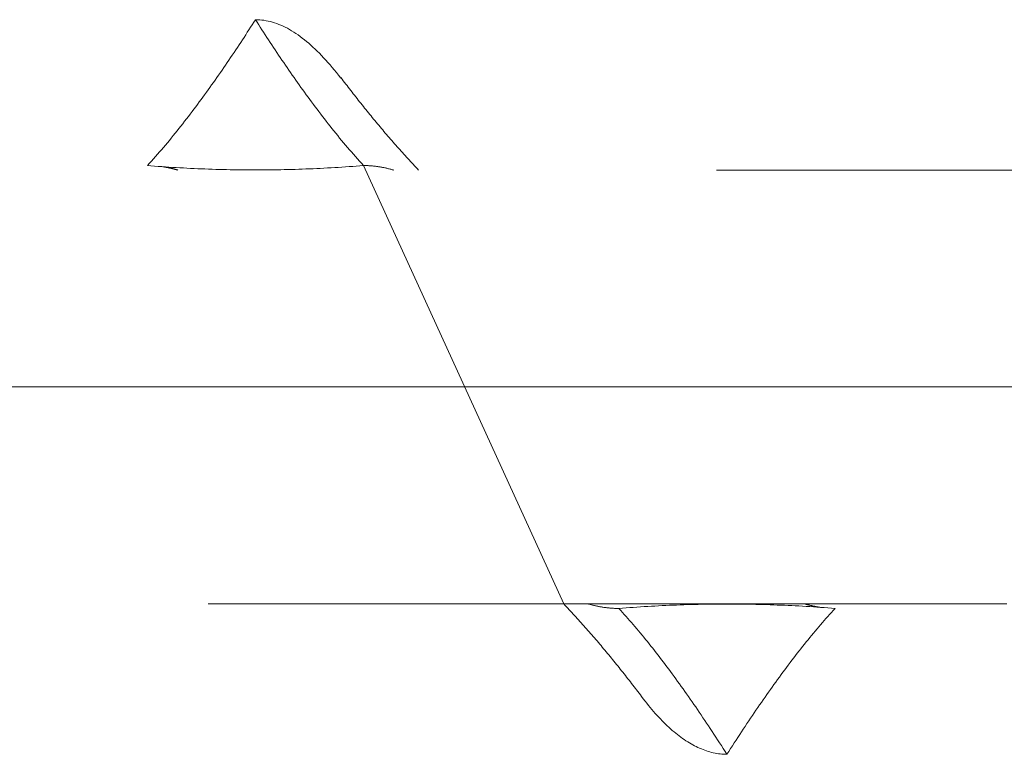
# Model space of a CAD drawing. Units: millimetres. Extents: x -800 to 823, y -554 to 554.
# Drawn here: x -217 to -211, y -392 to -389 of the extents above; entities that cross this region are included whole.
import ezdxf

# ---------------------------------------------------------------- set-up
doc = ezdxf.new("R2010")
doc.units = ezdxf.units.MM
doc.header["$LTSCALE"] = 5
doc.linetypes.add('JWW_CENTER2', pattern=[13.546667, 11.006667, -0.846667, 0.846667, -0.846667])
doc.linetypes.add('JWW_DASHED1', pattern=[1.693333, 0.846667, -0.846667])
doc.layers.add('（断熱）_L金具（LFF-1160）', color=7, linetype='Continuous')
doc.layers.add('（断熱）_中蓋断熱材（6TF）', color=7, linetype='Continuous')

msp = doc.modelspace()

# ---------------------------------------------------------------- linework, layer by layer
at = {"layer": '（断熱）_L金具（LFF-1160）', "color": 4, "linetype": 'JWW_CENTER2', "lineweight": 13}
msp.add_line((-252.8555, -390.4832), (-186.5302, -390.4832), dxfattribs=at)
at = {"layer": '（断熱）_中蓋断熱材（6TF）', "color": 3, "linetype": 'JWW_DASHED1', "lineweight": 20}
for p, q in [((-215.4833, -388.5763), (-215.4746, -388.5629)), ((-215.4746, -388.5629), (-215.4661, -388.5496)), ((-215.4661, -388.5496), (-215.4575, -388.5362)), ((-215.4575, -388.5362), (-215.4575, -388.5362)), ((-215.4575, -388.5362), (-215.449, -388.5496)), ((-215.4462, -388.5364), (-215.4575, -388.5362)), ((-215.449, -388.5496), (-215.4404, -388.5629)), ((-215.435, -388.5371), (-215.4462, -388.5364)), ((-215.4404, -388.5629), (-215.4318, -388.5763)), ((-215.4237, -388.5381), (-215.435, -388.5371)), ((-215.4124, -388.5396), (-215.4237, -388.5381)), ((-215.4011, -388.5414), (-215.4124, -388.5396)), ((-215.3898, -388.5437), (-215.4011, -388.5414)), ((-215.3785, -388.5464), (-215.3898, -388.5437)), ((-215.3673, -388.5494), (-215.3785, -388.5464)), ((-215.356, -388.5529), (-215.3673, -388.5494)), ((-215.3447, -388.5568), (-215.356, -388.5529)), ((-215.3334, -388.5611), (-215.3447, -388.5568)), ((-215.3221, -388.5657), (-215.3334, -388.5611)), ((-215.3108, -388.5708), (-215.3221, -388.5657)), ((-215.5181, -388.6298), (-215.5093, -388.6164)), ((-215.5093, -388.6164), (-215.5006, -388.603)), ((-215.5006, -388.603), (-215.4919, -388.5897)), ((-215.4919, -388.5897), (-215.4833, -388.5763)), ((-215.4318, -388.5763), (-215.4231, -388.5897)), ((-215.4231, -388.5897), (-215.4145, -388.603)), ((-215.4145, -388.603), (-215.4057, -388.6164)), ((-215.4057, -388.6164), (-215.397, -388.6298)), ((-215.2995, -388.5762), (-215.3108, -388.5708)), ((-215.2882, -388.582), (-215.2995, -388.5762)), ((-215.2769, -388.5883), (-215.2882, -388.582)), ((-215.2656, -388.5948), (-215.2769, -388.5883)), ((-215.2543, -388.6018), (-215.2656, -388.5948)), ((-215.243, -388.6092), (-215.2543, -388.6018)), ((-215.2317, -388.6169), (-215.243, -388.6092)), ((-215.2204, -388.625), (-215.2317, -388.6169)), ((-215.5534, -388.6834), (-215.5445, -388.67)), ((-215.5445, -388.67), (-215.5357, -388.6566)), ((-215.5357, -388.6566), (-215.5268, -388.6432)), ((-215.5268, -388.6432), (-215.5181, -388.6298)), ((-215.397, -388.6298), (-215.3882, -388.6432)), ((-215.3882, -388.6432), (-215.3794, -388.6566)), ((-215.3794, -388.6566), (-215.3705, -388.67)), ((-215.3705, -388.67), (-215.3617, -388.6834)), ((-215.2091, -388.6334), (-215.2204, -388.625)), ((-215.1977, -388.6422), (-215.2091, -388.6334)), ((-215.1864, -388.6514), (-215.1977, -388.6422)), ((-215.1751, -388.661), (-215.1864, -388.6514)), ((-215.1638, -388.6709), (-215.1751, -388.661)), ((-215.5802, -388.7235), (-215.5712, -388.7101)), ((-215.5712, -388.7101), (-215.5623, -388.6968)), ((-215.5623, -388.6968), (-215.5534, -388.6834)), ((-215.3617, -388.6834), (-215.3528, -388.6968)), ((-215.3528, -388.6968), (-215.3438, -388.7101)), ((-215.3438, -388.7101), (-215.3348, -388.7235)), ((-215.1525, -388.6811), (-215.1638, -388.6709)), ((-215.1412, -388.6917), (-215.1525, -388.6811)), ((-215.1299, -388.7027), (-215.1412, -388.6917)), ((-215.1185, -388.714), (-215.1299, -388.7027)), ((-215.1072, -388.7257), (-215.1185, -388.714)), ((-215.6163, -388.7767), (-215.6073, -388.7635)), ((-215.6073, -388.7635), (-215.5982, -388.7501)), ((-215.5982, -388.7501), (-215.5892, -388.7368)), ((-215.5892, -388.7368), (-215.5802, -388.7235)), ((-215.3348, -388.7235), (-215.3259, -388.7368)), ((-215.3259, -388.7368), (-215.3168, -388.7501)), ((-215.3168, -388.7501), (-215.3078, -388.7635)), ((-215.3078, -388.7635), (-215.2987, -388.7767)), ((-215.0959, -388.7377), (-215.1072, -388.7257)), ((-215.0846, -388.75), (-215.0959, -388.7377)), ((-215.0733, -388.7627), (-215.0846, -388.75)), ((-215.062, -388.7757), (-215.0733, -388.7627)), ((-215.6529, -388.8296), (-215.6437, -388.8165)), ((-215.6437, -388.8165), (-215.6345, -388.8032)), ((-215.6345, -388.8032), (-215.6254, -388.79)), ((-215.6254, -388.79), (-215.6163, -388.7767)), ((-215.2987, -388.7767), (-215.2896, -388.79)), ((-215.2896, -388.79), (-215.2805, -388.8032)), ((-215.2805, -388.8032), (-215.2714, -388.8165)), ((-215.2714, -388.8165), (-215.2622, -388.8296)), ((-215.0506, -388.7891), (-215.062, -388.7757)), ((-215.0393, -388.8028), (-215.0506, -388.7891)), ((-215.028, -388.8168), (-215.0393, -388.8028)), ((-215.0167, -388.8311), (-215.028, -388.8168)), ((-215.6897, -388.882), (-215.6805, -388.869)), ((-215.6805, -388.869), (-215.6713, -388.8559)), ((-215.6713, -388.8559), (-215.662, -388.8428)), ((-215.662, -388.8428), (-215.6529, -388.8296)), ((-215.2622, -388.8296), (-215.253, -388.8428)), ((-215.253, -388.8428), (-215.2438, -388.8559)), ((-215.2438, -388.8559), (-215.2346, -388.869)), ((-215.2346, -388.869), (-215.2253, -388.882)), ((-215.0053, -388.8458), (-215.0167, -388.8311)), ((-214.9984, -388.8514), (-215.0049, -388.8427)), ((-214.9918, -388.86), (-214.9984, -388.8514)), ((-214.9852, -388.8687), (-214.9918, -388.86)), ((-214.9786, -388.8773), (-214.9852, -388.8687)), ((-214.972, -388.8859), (-214.9786, -388.8773)), ((-215.7269, -388.9337), (-215.7176, -388.9209)), ((-215.7176, -388.9209), (-215.7083, -388.908)), ((-215.7083, -388.908), (-215.699, -388.895)), ((-215.699, -388.895), (-215.6897, -388.882)), ((-215.2253, -388.882), (-215.216, -388.895)), ((-215.216, -388.895), (-215.2068, -388.908)), ((-215.2068, -388.908), (-215.1974, -388.9209)), ((-215.1974, -388.9209), (-215.1881, -388.9337)), ((-214.9654, -388.8944), (-214.972, -388.8859)), ((-214.9587, -388.903), (-214.9654, -388.8944)), ((-214.9521, -388.9116), (-214.9587, -388.903)), ((-214.9455, -388.9201), (-214.9521, -388.9116)), ((-214.9388, -388.9286), (-214.9455, -388.9201)), ((-214.9321, -388.9371), (-214.9388, -388.9286)), ((-215.7647, -388.9852), (-215.7552, -388.9723)), ((-215.7552, -388.9723), (-215.7457, -388.9595)), ((-215.7457, -388.9595), (-215.7363, -388.9466)), ((-215.7363, -388.9466), (-215.7269, -388.9337)), ((-215.1881, -388.9337), (-215.1788, -388.9466)), ((-215.1788, -388.9466), (-215.1693, -388.9595)), ((-215.1693, -388.9595), (-215.1599, -388.9723)), ((-215.1599, -388.9723), (-215.1503, -388.9852)), ((-214.9255, -388.9456), (-214.9321, -388.9371)), ((-214.9188, -388.9541), (-214.9255, -388.9456)), ((-214.9121, -388.9626), (-214.9188, -388.9541)), ((-214.9054, -388.971), (-214.9121, -388.9626)), ((-214.8987, -388.9795), (-214.9054, -388.971)), ((-214.892, -388.9879), (-214.8987, -388.9795)), ((-215.8034, -389.0365), (-215.7937, -389.0237)), ((-215.7937, -389.0237), (-215.784, -389.0109)), ((-215.784, -389.0109), (-215.7743, -388.998)), ((-215.7743, -388.998), (-215.7647, -388.9852)), ((-215.1503, -388.9852), (-215.1407, -388.998)), ((-215.1407, -388.998), (-215.1311, -389.0109)), ((-215.1311, -389.0109), (-215.1214, -389.0237)), ((-215.1214, -389.0237), (-215.1116, -389.0365)), ((-214.8852, -388.9963), (-214.892, -388.9879)), ((-214.8785, -389.0047), (-214.8852, -388.9963)), ((-214.8717, -389.0131), (-214.8785, -389.0047)), ((-214.865, -389.0215), (-214.8717, -389.0131)), ((-214.8582, -389.0298), (-214.865, -389.0215)), ((-214.8514, -389.0382), (-214.8582, -389.0298)), ((-215.853, -389.1003), (-215.843, -389.0876)), ((-215.843, -389.0876), (-215.833, -389.0749)), ((-215.833, -389.0749), (-215.8231, -389.0621)), ((-215.8231, -389.0621), (-215.8132, -389.0493)), ((-215.8132, -389.0493), (-215.8034, -389.0365)), ((-215.1116, -389.0365), (-215.1018, -389.0493)), ((-215.1018, -389.0493), (-215.092, -389.0621)), ((-215.092, -389.0621), (-215.082, -389.0749)), ((-215.082, -389.0749), (-215.0721, -389.0876)), ((-215.0721, -389.0876), (-215.0621, -389.1003)), ((-214.8446, -389.0465), (-214.8514, -389.0382)), ((-214.8378, -389.0548), (-214.8446, -389.0465)), ((-214.831, -389.0631), (-214.8378, -389.0548)), ((-214.8241, -389.0714), (-214.831, -389.0631)), ((-214.8173, -389.0796), (-214.8241, -389.0714)), ((-214.8104, -389.0879), (-214.8173, -389.0796)), ((-214.8036, -389.0961), (-214.8104, -389.0879)), ((-215.8935, -389.1508), (-215.8833, -389.1383)), ((-215.8833, -389.1383), (-215.8731, -389.1257)), ((-215.8731, -389.1257), (-215.863, -389.113)), ((-215.863, -389.113), (-215.853, -389.1003)), ((-215.0621, -389.1003), (-215.052, -389.113)), ((-215.052, -389.113), (-215.0419, -389.1257)), ((-215.0419, -389.1257), (-215.0317, -389.1383)), ((-215.0317, -389.1383), (-215.0215, -389.1508)), ((-214.7967, -389.1043), (-214.8036, -389.0961)), ((-214.7898, -389.1125), (-214.7967, -389.1043)), ((-214.7829, -389.1207), (-214.7898, -389.1125)), ((-214.776, -389.1288), (-214.7829, -389.1207)), ((-214.7691, -389.137), (-214.776, -389.1288)), ((-214.7622, -389.1451), (-214.7691, -389.137)), ((-215.9348, -389.2007), (-215.9244, -389.1883)), ((-215.9244, -389.1883), (-215.9141, -389.1758)), ((-215.9141, -389.1758), (-215.9038, -389.1634)), ((-215.9038, -389.1634), (-215.8935, -389.1508)), ((-215.0215, -389.1508), (-215.0113, -389.1634)), ((-215.0113, -389.1634), (-215.001, -389.1758)), ((-215.001, -389.1758), (-214.9906, -389.1883)), ((-214.9906, -389.1883), (-214.9802, -389.2007)), ((-214.7552, -389.1532), (-214.7622, -389.1451)), ((-214.7483, -389.1613), (-214.7552, -389.1532)), ((-214.7413, -389.1693), (-214.7483, -389.1613)), ((-214.7343, -389.1774), (-214.7413, -389.1693)), ((-214.7273, -389.1854), (-214.7343, -389.1774)), ((-214.7203, -389.1934), (-214.7273, -389.1854)), ((-215.9769, -389.2496), (-215.9663, -389.2375)), ((-215.9663, -389.2375), (-215.9558, -389.2253)), ((-215.9558, -389.2253), (-215.9453, -389.213)), ((-215.9453, -389.213), (-215.9348, -389.2007)), ((-214.9802, -389.2007), (-214.9698, -389.213)), ((-214.9698, -389.213), (-214.9593, -389.2253)), ((-214.9593, -389.2253), (-214.9487, -389.2375)), ((-214.9487, -389.2375), (-214.9381, -389.2496)), ((-214.7133, -389.2013), (-214.7203, -389.1934)), ((-214.7063, -389.2093), (-214.7133, -389.2013)), ((-214.6993, -389.2172), (-214.7063, -389.2093)), ((-214.6922, -389.2251), (-214.6993, -389.2172)), ((-214.6852, -389.233), (-214.6922, -389.2251)), ((-214.6781, -389.2409), (-214.6852, -389.233)), ((-214.671, -389.2487), (-214.6781, -389.2409)), ((-216.0197, -389.2976), (-216.0089, -389.2857)), ((-216.0089, -389.2857), (-215.9982, -389.2737)), ((-215.9982, -389.2737), (-215.9875, -389.2617)), ((-215.9875, -389.2617), (-215.9769, -389.2496)), ((-214.9381, -389.2496), (-214.9275, -389.2617)), ((-214.9275, -389.2617), (-214.9168, -389.2737)), ((-214.9168, -389.2737), (-214.9061, -389.2857)), ((-214.9061, -389.2857), (-214.8954, -389.2976)), ((-214.6639, -389.2565), (-214.671, -389.2487)), ((-214.6568, -389.2643), (-214.6639, -389.2565)), ((-214.6497, -389.2721), (-214.6568, -389.2643)), ((-214.6426, -389.2798), (-214.6497, -389.2721)), ((-214.6354, -389.2875), (-214.6426, -389.2798)), ((-214.6283, -389.2952), (-214.6354, -389.2875)), ((-214.6211, -389.3029), (-214.6283, -389.2952)), ((-246.8799, -389.3332), (-203.0075, -389.3332)), ((-216.0305, -389.3094), (-216.0197, -389.2976)), ((-216.0114, -389.3109), (-216.0305, -389.3094)), ((-216.0305, -389.3094), (-216.0305, -389.3094)), ((-215.9923, -389.3124), (-216.0114, -389.3109)), ((-215.9732, -389.3138), (-215.9923, -389.3124)), ((-215.9541, -389.3151), (-215.9732, -389.3138)), ((-215.9351, -389.3165), (-215.9541, -389.3151)), ((-215.9475, -389.3156), (-215.9491, -389.3154)), ((-215.9491, -389.3154), (-215.9491, -389.3154)), ((-215.9459, -389.3159), (-215.9475, -389.3156)), ((-215.9443, -389.3161), (-215.9459, -389.3159)), ((-215.9427, -389.3164), (-215.9443, -389.3161)), ((-215.9412, -389.3166), (-215.9427, -389.3164)), ((-215.9396, -389.3169), (-215.9412, -389.3166)), ((-215.938, -389.3172), (-215.9396, -389.3169)), ((-215.9364, -389.3174), (-215.938, -389.3172)), ((-215.9348, -389.3177), (-215.9364, -389.3174)), ((-215.916, -389.3177), (-215.9351, -389.3165)), ((-215.9332, -389.318), (-215.9348, -389.3177)), ((-215.9316, -389.3183), (-215.9332, -389.318)), ((-215.9301, -389.3186), (-215.9316, -389.3183)), ((-215.9285, -389.3189), (-215.9301, -389.3186)), ((-215.9269, -389.3192), (-215.9285, -389.3189)), ((-215.9253, -389.3195), (-215.9269, -389.3192)), ((-215.9237, -389.3198), (-215.9253, -389.3195)), ((-215.9221, -389.3201), (-215.9237, -389.3198)), ((-215.9205, -389.3204), (-215.9221, -389.3201)), ((-215.919, -389.3207), (-215.9205, -389.3204)), ((-215.9174, -389.3211), (-215.919, -389.3207)), ((-215.9158, -389.3214), (-215.9174, -389.3211)), ((-215.8969, -389.3189), (-215.916, -389.3177)), ((-215.9142, -389.3217), (-215.9158, -389.3214)), ((-215.9126, -389.3221), (-215.9142, -389.3217)), ((-215.911, -389.3224), (-215.9126, -389.3221)), ((-215.9094, -389.3228), (-215.911, -389.3224)), ((-215.9078, -389.3231), (-215.9094, -389.3228)), ((-215.9063, -389.3235), (-215.9078, -389.3231)), ((-215.9047, -389.3238), (-215.9063, -389.3235)), ((-215.9031, -389.3242), (-215.9047, -389.3238)), ((-215.9015, -389.3246), (-215.9031, -389.3242)), ((-215.8999, -389.325), (-215.9015, -389.3246)), ((-215.8983, -389.3254), (-215.8999, -389.325)), ((-215.8967, -389.3258), (-215.8983, -389.3254)), ((-215.8778, -389.3201), (-215.8969, -389.3189)), ((-215.8952, -389.3261), (-215.8967, -389.3258)), ((-215.8936, -389.3265), (-215.8952, -389.3261)), ((-215.892, -389.3269), (-215.8936, -389.3265)), ((-215.8904, -389.3274), (-215.892, -389.3269)), ((-215.8888, -389.3278), (-215.8904, -389.3274)), ((-215.8872, -389.3282), (-215.8888, -389.3278)), ((-215.8856, -389.3286), (-215.8872, -389.3282)), ((-215.8841, -389.329), (-215.8856, -389.3286)), ((-215.8825, -389.3295), (-215.8841, -389.329)), ((-215.8809, -389.3299), (-215.8825, -389.3295)), ((-215.8793, -389.3304), (-215.8809, -389.3299)), ((-215.8777, -389.3308), (-215.8793, -389.3304)), ((-215.8587, -389.3212), (-215.8778, -389.3201)), ((-215.8761, -389.3313), (-215.8777, -389.3308)), ((-215.8745, -389.3317), (-215.8761, -389.3313)), ((-215.8729, -389.3322), (-215.8745, -389.3317)), ((-215.8714, -389.3326), (-215.8729, -389.3322)), ((-215.8698, -389.3331), (-215.8714, -389.3326)), ((-215.8397, -389.3223), (-215.8587, -389.3212)), ((-215.8206, -389.3233), (-215.8397, -389.3223)), ((-215.8015, -389.3243), (-215.8206, -389.3233)), ((-215.7824, -389.3252), (-215.8015, -389.3243)), ((-215.7633, -389.326), (-215.7824, -389.3252)), ((-215.7442, -389.3268), (-215.7633, -389.326)), ((-215.7251, -389.3276), (-215.7442, -389.3268)), ((-215.706, -389.3283), (-215.7251, -389.3276)), ((-215.6869, -389.3289), (-215.706, -389.3283)), ((-215.6678, -389.3295), (-215.6869, -389.3289)), ((-215.6487, -389.3301), (-215.6678, -389.3295)), ((-215.6296, -389.3306), (-215.6487, -389.3301)), ((-215.6105, -389.331), (-215.6296, -389.3306)), ((-215.5914, -389.3314), (-215.6105, -389.331)), ((-215.5723, -389.3317), (-215.5914, -389.3314)), ((-215.5532, -389.332), (-215.5723, -389.3317)), ((-215.5341, -389.3322), (-215.5532, -389.332)), ((-215.5149, -389.3324), (-215.5341, -389.3322)), ((-215.4958, -389.3326), (-215.5149, -389.3324)), ((-215.4767, -389.3326), (-215.4958, -389.3326)), ((-215.4575, -389.3327), (-215.4767, -389.3326)), ((-215.4384, -389.3326), (-215.4575, -389.3327)), ((-215.4192, -389.3326), (-215.4384, -389.3326)), ((-215.4001, -389.3324), (-215.4192, -389.3326)), ((-215.381, -389.3322), (-215.4001, -389.3324)), ((-215.3619, -389.332), (-215.381, -389.3322)), ((-215.3427, -389.3317), (-215.3619, -389.332)), ((-215.3236, -389.3314), (-215.3427, -389.3317)), ((-215.3045, -389.331), (-215.3236, -389.3314)), ((-215.2854, -389.3306), (-215.3045, -389.331)), ((-215.2663, -389.3301), (-215.2854, -389.3306)), ((-215.2472, -389.3295), (-215.2663, -389.3301)), ((-215.2281, -389.3289), (-215.2472, -389.3295)), ((-215.209, -389.3283), (-215.2281, -389.3289)), ((-215.1899, -389.3276), (-215.209, -389.3283)), ((-215.1708, -389.3268), (-215.1899, -389.3276)), ((-215.1517, -389.326), (-215.1708, -389.3268)), ((-215.1326, -389.3252), (-215.1517, -389.326)), ((-215.1136, -389.3243), (-215.1326, -389.3252)), ((-215.0945, -389.3233), (-215.1136, -389.3243)), ((-215.0754, -389.3223), (-215.0945, -389.3233)), ((-215.0563, -389.3212), (-215.0754, -389.3223)), ((-215.0372, -389.3201), (-215.0563, -389.3212)), ((-215.0181, -389.3189), (-215.0372, -389.3201)), ((-214.9991, -389.3177), (-215.0181, -389.3189)), ((-214.98, -389.3165), (-214.9991, -389.3177)), ((-214.9609, -389.3151), (-214.98, -389.3165)), ((-214.9418, -389.3138), (-214.9609, -389.3151)), ((-214.9227, -389.3124), (-214.9418, -389.3138)), ((-214.9037, -389.3109), (-214.9227, -389.3124)), ((-214.8846, -389.3094), (-214.9037, -389.3109)), ((-214.8954, -389.2976), (-214.8846, -389.3094)), ((-214.8806, -389.3094), (-214.8846, -389.3094)), ((-213.8227, -391.6332), (-214.8846, -389.3094)), ((-214.8765, -389.3094), (-214.8806, -389.3094)), ((-214.8725, -389.3095), (-214.8765, -389.3094)), ((-214.8685, -389.3096), (-214.8725, -389.3095)), ((-214.8645, -389.3097), (-214.8685, -389.3096)), ((-214.8605, -389.3099), (-214.8645, -389.3097)), ((-214.8565, -389.3101), (-214.8605, -389.3099)), ((-214.8525, -389.3103), (-214.8565, -389.3101)), ((-214.8484, -389.3106), (-214.8525, -389.3103)), ((-214.8444, -389.3109), (-214.8484, -389.3106)), ((-214.8404, -389.3112), (-214.8444, -389.3109)), ((-214.8364, -389.3116), (-214.8404, -389.3112)), ((-214.8324, -389.312), (-214.8364, -389.3116)), ((-214.8284, -389.3124), (-214.8324, -389.312)), ((-214.8244, -389.3128), (-214.8284, -389.3124)), ((-214.8203, -389.3133), (-214.8244, -389.3128)), ((-214.8163, -389.3138), (-214.8203, -389.3133)), ((-214.8123, -389.3143), (-214.8163, -389.3138)), ((-214.8083, -389.3149), (-214.8123, -389.3143)), ((-214.8043, -389.3155), (-214.8083, -389.3149)), ((-214.8003, -389.3161), (-214.8043, -389.3155)), ((-214.7963, -389.3167), (-214.8003, -389.3161)), ((-214.7922, -389.3174), (-214.7963, -389.3167)), ((-214.7882, -389.3181), (-214.7922, -389.3174)), ((-214.7842, -389.3189), (-214.7882, -389.3181)), ((-214.7802, -389.3196), (-214.7842, -389.3189)), ((-214.7762, -389.3204), (-214.7802, -389.3196)), ((-214.7722, -389.3213), (-214.7762, -389.3204)), ((-214.7681, -389.3221), (-214.7722, -389.3213)), ((-214.7641, -389.323), (-214.7681, -389.3221)), ((-214.7601, -389.3239), (-214.7641, -389.323)), ((-214.7561, -389.3249), (-214.7601, -389.3239)), ((-214.7521, -389.3259), (-214.7561, -389.3249)), ((-214.7481, -389.3269), (-214.7521, -389.3259)), ((-214.744, -389.3279), (-214.7481, -389.3269)), ((-214.74, -389.329), (-214.744, -389.3279)), ((-214.736, -389.3301), (-214.74, -389.329)), ((-214.732, -389.3312), (-214.736, -389.3301)), ((-214.728, -389.3323), (-214.732, -389.3312)), ((-214.724, -389.3335), (-214.728, -389.3323)), ((-214.614, -389.3105), (-214.6211, -389.3029)), ((-214.6068, -389.3181), (-214.614, -389.3105)), ((-214.5996, -389.3257), (-214.6068, -389.3181)), ((-214.5924, -389.3332), (-214.5996, -389.3257)), ((-203.0075, -391.6332), (-246.8799, -391.6332)), ((-213.8227, -391.6332), (-213.8155, -391.6408)), ((-213.8155, -391.6408), (-213.8083, -391.6484)), ((-213.6872, -391.6347), (-213.6912, -391.6336)), ((-213.6832, -391.6359), (-213.6872, -391.6347)), ((-213.6792, -391.637), (-213.6832, -391.6359)), ((-213.6751, -391.638), (-213.6792, -391.637)), ((-213.6711, -391.6391), (-213.6751, -391.638)), ((-213.6671, -391.6401), (-213.6711, -391.6391)), ((-213.6631, -391.6411), (-213.6671, -391.6401)), ((-213.6591, -391.642), (-213.6631, -391.6411)), ((-213.6551, -391.643), (-213.6591, -391.642)), ((-213.651, -391.6439), (-213.6551, -391.643)), ((-213.647, -391.6447), (-213.651, -391.6439)), ((-213.643, -391.6456), (-213.647, -391.6447)), ((-213.639, -391.6464), (-213.643, -391.6456)), ((-213.3775, -391.6463), (-213.3584, -391.6452)), ((-213.3584, -391.6452), (-213.3393, -391.6442)), ((-213.3393, -391.6442), (-213.3202, -391.6431)), ((-213.3202, -391.6431), (-213.3011, -391.6422)), ((-213.3011, -391.6422), (-213.282, -391.6413)), ((-213.282, -391.6413), (-213.263, -391.6404)), ((-213.263, -391.6404), (-213.2439, -391.6396)), ((-213.2439, -391.6396), (-213.2248, -391.6389)), ((-213.2248, -391.6389), (-213.2057, -391.6382)), ((-213.2057, -391.6382), (-213.1866, -391.6375)), ((-213.1866, -391.6375), (-213.1675, -391.6369)), ((-213.1675, -391.6369), (-213.1485, -391.6364)), ((-213.1485, -391.6364), (-213.1294, -391.6359)), ((-213.1294, -391.6359), (-213.1103, -391.6355)), ((-213.1103, -391.6355), (-213.0912, -391.6351)), ((-213.0912, -391.6351), (-213.0722, -391.6347)), ((-213.0722, -391.6347), (-213.0531, -391.6344)), ((-213.0531, -391.6344), (-213.034, -391.6342)), ((-213.034, -391.6342), (-213.015, -391.634)), ((-213.015, -391.634), (-212.9959, -391.6339)), ((-212.9959, -391.6339), (-212.9768, -391.6338)), ((-212.9768, -391.6338), (-212.9577, -391.6338)), ((-212.9577, -391.6338), (-212.9387, -391.6338)), ((-212.9387, -391.6338), (-212.9196, -391.6339)), ((-212.9196, -391.6339), (-212.9005, -391.634)), ((-212.9005, -391.634), (-212.8814, -391.6342)), ((-212.8814, -391.6342), (-212.8624, -391.6344)), ((-212.8624, -391.6344), (-212.8433, -391.6347)), ((-212.8433, -391.6347), (-212.8242, -391.6351)), ((-212.8242, -391.6351), (-212.8051, -391.6354)), ((-212.8051, -391.6354), (-212.786, -391.6359)), ((-212.786, -391.6359), (-212.7669, -391.6364)), ((-212.7669, -391.6364), (-212.7479, -391.6369)), ((-212.7479, -391.6369), (-212.7288, -391.6375)), ((-212.7288, -391.6375), (-212.7097, -391.6382)), ((-212.7097, -391.6382), (-212.6906, -391.6389)), ((-212.6906, -391.6389), (-212.6715, -391.6396)), ((-212.6715, -391.6396), (-212.6524, -391.6404)), ((-212.6524, -391.6404), (-212.6333, -391.6413)), ((-212.6333, -391.6413), (-212.6142, -391.6422)), ((-212.6142, -391.6422), (-212.5951, -391.6431)), ((-212.5951, -391.6431), (-212.5759, -391.6441)), ((-212.5759, -391.6441), (-212.5568, -391.6452)), ((-212.5568, -391.6452), (-212.5377, -391.6463)), ((-212.5431, -391.6333), (-212.5451, -391.6327)), ((-212.5451, -391.6327), (-212.5451, -391.6327)), ((-212.5411, -391.6339), (-212.5431, -391.6333)), ((-212.5392, -391.6344), (-212.5411, -391.6339)), ((-212.5372, -391.635), (-212.5392, -391.6344)), ((-212.5352, -391.6356), (-212.5372, -391.635)), ((-212.5332, -391.6361), (-212.5352, -391.6356)), ((-212.5312, -391.6367), (-212.5332, -391.6361)), ((-212.5293, -391.6372), (-212.5312, -391.6367)), ((-212.5273, -391.6378), (-212.5293, -391.6372)), ((-212.5253, -391.6383), (-212.5273, -391.6378)), ((-212.5233, -391.6388), (-212.5253, -391.6383)), ((-212.5213, -391.6393), (-212.5233, -391.6388)), ((-212.5193, -391.6398), (-212.5213, -391.6393)), ((-212.5174, -391.6403), (-212.5193, -391.6398)), ((-212.5154, -391.6408), (-212.5174, -391.6403)), ((-212.5134, -391.6413), (-212.5154, -391.6408)), ((-212.5114, -391.6418), (-212.5134, -391.6413)), ((-212.5094, -391.6422), (-212.5114, -391.6418)), ((-212.5075, -391.6427), (-212.5094, -391.6422)), ((-212.5055, -391.6432), (-212.5075, -391.6427)), ((-212.5035, -391.6436), (-212.5055, -391.6432)), ((-212.5015, -391.6441), (-212.5035, -391.6436)), ((-212.4995, -391.6445), (-212.5015, -391.6441)), ((-212.4976, -391.6449), (-212.4995, -391.6445)), ((-212.4956, -391.6453), (-212.4976, -391.6449)), ((-212.4936, -391.6457), (-212.4956, -391.6453)), ((-212.4916, -391.6462), (-212.4936, -391.6457)), ((-213.8083, -391.6484), (-213.8011, -391.656)), ((-213.8011, -391.656), (-213.7939, -391.6636)), ((-213.7939, -391.6636), (-213.7868, -391.6713)), ((-213.7868, -391.6713), (-213.7796, -391.679)), ((-213.7796, -391.679), (-213.7725, -391.6867)), ((-213.7725, -391.6867), (-213.7653, -391.6944)), ((-213.7653, -391.6944), (-213.7582, -391.7022)), ((-213.635, -391.6472), (-213.639, -391.6464)), ((-213.6309, -391.6479), (-213.635, -391.6472)), ((-213.6269, -391.6486), (-213.6309, -391.6479)), ((-213.6229, -391.6493), (-213.6269, -391.6486)), ((-213.6189, -391.65), (-213.6229, -391.6493)), ((-213.6149, -391.6506), (-213.6189, -391.65)), ((-213.6109, -391.6512), (-213.6149, -391.6506)), ((-213.6068, -391.6518), (-213.6109, -391.6512)), ((-213.6028, -391.6523), (-213.6068, -391.6518)), ((-213.5988, -391.6529), (-213.6028, -391.6523)), ((-213.5948, -391.6533), (-213.5988, -391.6529)), ((-213.5908, -391.6538), (-213.5948, -391.6533)), ((-213.5867, -391.6542), (-213.5908, -391.6538)), ((-213.5827, -391.6546), (-213.5867, -391.6542)), ((-213.5787, -391.655), (-213.5827, -391.6546)), ((-213.5747, -391.6553), (-213.5787, -391.655)), ((-213.5707, -391.6556), (-213.5747, -391.6553)), ((-213.5666, -391.6559), (-213.5707, -391.6556)), ((-213.5626, -391.6562), (-213.5666, -391.6559)), ((-213.5586, -391.6564), (-213.5626, -391.6562)), ((-213.5546, -391.6566), (-213.5586, -391.6564)), ((-213.5506, -391.6567), (-213.5546, -391.6566)), ((-213.5466, -391.6569), (-213.5506, -391.6567)), ((-213.5425, -391.657), (-213.5466, -391.6569)), ((-213.5385, -391.657), (-213.5425, -391.657)), ((-213.5345, -391.6571), (-213.5385, -391.657)), ((-213.5305, -391.6571), (-213.5345, -391.6571)), ((-213.5305, -391.6571), (-213.5113, -391.6556)), ((-213.5209, -391.6676), (-213.5305, -391.6571)), ((-213.5305, -391.6571), (-213.5305, -391.6571)), ((-213.5114, -391.6781), (-213.5209, -391.6676)), ((-213.5019, -391.6886), (-213.5114, -391.6781)), ((-213.5113, -391.6556), (-213.4922, -391.6541)), ((-213.4924, -391.6992), (-213.5019, -391.6886)), ((-213.4922, -391.6541), (-213.4731, -391.6527)), ((-213.4731, -391.6527), (-213.454, -391.6513)), ((-213.454, -391.6513), (-213.4349, -391.65)), ((-213.4349, -391.65), (-213.4157, -391.6487)), ((-213.4157, -391.6487), (-213.3966, -391.6475)), ((-213.3966, -391.6475), (-213.3775, -391.6463)), ((-212.5377, -391.6463), (-212.5186, -391.6475)), ((-212.5186, -391.6475), (-212.4994, -391.6487)), ((-212.4994, -391.6487), (-212.4803, -391.65)), ((-212.4896, -391.6466), (-212.4916, -391.6462)), ((-212.4877, -391.6469), (-212.4896, -391.6466)), ((-212.4857, -391.6473), (-212.4877, -391.6469)), ((-212.4837, -391.6477), (-212.4857, -391.6473)), ((-212.4817, -391.6481), (-212.4837, -391.6477)), ((-212.4797, -391.6484), (-212.4817, -391.6481)), ((-212.4803, -391.65), (-212.4612, -391.6513)), ((-212.4778, -391.6488), (-212.4797, -391.6484)), ((-212.4758, -391.6491), (-212.4778, -391.6488)), ((-212.4738, -391.6495), (-212.4758, -391.6491)), ((-212.4718, -391.6498), (-212.4738, -391.6495)), ((-212.4698, -391.6501), (-212.4718, -391.6498)), ((-212.4679, -391.6504), (-212.4698, -391.6501)), ((-212.4659, -391.6508), (-212.4679, -391.6504)), ((-212.4612, -391.6513), (-212.442, -391.6527)), ((-212.442, -391.6527), (-212.4229, -391.6541)), ((-212.4229, -391.6541), (-212.4037, -391.6556)), ((-212.4133, -391.6887), (-212.4228, -391.6994)), ((-212.4037, -391.6781), (-212.4133, -391.6887)), ((-212.4037, -391.6556), (-212.3846, -391.6571)), ((-212.3942, -391.6675), (-212.4037, -391.6781)), ((-212.3846, -391.6571), (-212.3942, -391.6675)), ((-213.7582, -391.7022), (-213.7511, -391.71)), ((-213.7511, -391.71), (-213.744, -391.7178)), ((-213.744, -391.7178), (-213.737, -391.7256)), ((-213.737, -391.7256), (-213.7299, -391.7335)), ((-213.7299, -391.7335), (-213.7228, -391.7413)), ((-213.7228, -391.7413), (-213.7158, -391.7492)), ((-213.7158, -391.7492), (-213.7088, -391.7572)), ((-213.483, -391.7098), (-213.4924, -391.6992)), ((-213.4736, -391.7206), (-213.483, -391.7098)), ((-213.4642, -391.7314), (-213.4736, -391.7206)), ((-213.4548, -391.7423), (-213.4642, -391.7314)), ((-213.4454, -391.7533), (-213.4548, -391.7423)), ((-212.461, -391.7432), (-212.4705, -391.7543)), ((-212.4515, -391.7321), (-212.461, -391.7432)), ((-212.4419, -391.7211), (-212.4515, -391.7321)), ((-212.4324, -391.7102), (-212.4419, -391.7211)), ((-212.4228, -391.6994), (-212.4324, -391.7102)), ((-213.7088, -391.7572), (-213.7017, -391.7651)), ((-213.7017, -391.7651), (-213.6947, -391.7731)), ((-213.6947, -391.7731), (-213.6877, -391.7811)), ((-213.6877, -391.7811), (-213.6807, -391.7891)), ((-213.6807, -391.7891), (-213.6738, -391.7971)), ((-213.6738, -391.7971), (-213.6668, -391.8052)), ((-213.436, -391.7644), (-213.4454, -391.7533)), ((-213.4266, -391.7756), (-213.436, -391.7644)), ((-213.4172, -391.7868), (-213.4266, -391.7756)), ((-213.4078, -391.7982), (-213.4172, -391.7868)), ((-213.3984, -391.8096), (-213.4078, -391.7982)), ((-212.5086, -391.7998), (-212.5181, -391.8114)), ((-212.4991, -391.7883), (-212.5086, -391.7998)), ((-212.4896, -391.7769), (-212.4991, -391.7883)), ((-212.4801, -391.7656), (-212.4896, -391.7769)), ((-212.4705, -391.7543), (-212.4801, -391.7656)), ((-213.6668, -391.8052), (-213.6598, -391.8133)), ((-213.6598, -391.8133), (-213.6529, -391.8214)), ((-213.6529, -391.8214), (-213.646, -391.8295)), ((-213.646, -391.8295), (-213.639, -391.8376)), ((-213.639, -391.8376), (-213.6321, -391.8458)), ((-213.6321, -391.8458), (-213.6252, -391.8539)), ((-213.6252, -391.8539), (-213.6184, -391.8621)), ((-213.389, -391.8211), (-213.3984, -391.8096)), ((-213.3796, -391.8328), (-213.389, -391.8211)), ((-213.3702, -391.8445), (-213.3796, -391.8328)), ((-213.3608, -391.8562), (-213.3702, -391.8445)), ((-212.5466, -391.8466), (-212.5561, -391.8585)), ((-212.5371, -391.8348), (-212.5466, -391.8466)), ((-212.5276, -391.823), (-212.5371, -391.8348)), ((-212.5181, -391.8114), (-212.5276, -391.823)), ((-213.6184, -391.8621), (-213.6115, -391.8703)), ((-213.6115, -391.8703), (-213.6046, -391.8786)), ((-213.6046, -391.8786), (-213.5978, -391.8868)), ((-213.5978, -391.8868), (-213.5909, -391.8951)), ((-213.5909, -391.8951), (-213.5841, -391.9034)), ((-213.5841, -391.9034), (-213.5773, -391.9117)), ((-213.3513, -391.8681), (-213.3608, -391.8562)), ((-213.3419, -391.8801), (-213.3513, -391.8681)), ((-213.3325, -391.8921), (-213.3419, -391.8801)), ((-213.3231, -391.9043), (-213.3325, -391.8921)), ((-213.3136, -391.9165), (-213.3231, -391.9043)), ((-212.5846, -391.8948), (-212.5941, -391.907)), ((-212.5751, -391.8826), (-212.5846, -391.8948)), ((-212.5656, -391.8705), (-212.5751, -391.8826)), ((-212.5561, -391.8585), (-212.5656, -391.8705)), ((-213.5773, -391.9117), (-213.5705, -391.92)), ((-213.5705, -391.92), (-213.5637, -391.9283)), ((-213.5637, -391.9283), (-213.5569, -391.9366)), ((-213.5569, -391.9366), (-213.5501, -391.945)), ((-213.5501, -391.945), (-213.5433, -391.9534)), ((-213.5433, -391.9534), (-213.5366, -391.9617)), ((-213.3042, -391.9288), (-213.3136, -391.9165)), ((-213.2948, -391.9412), (-213.3042, -391.9288)), ((-213.2853, -391.9537), (-213.2948, -391.9412)), ((-213.2759, -391.9663), (-213.2853, -391.9537)), ((-212.6321, -391.9569), (-212.6416, -391.9695)), ((-212.6226, -391.9443), (-212.6321, -391.9569)), ((-212.6131, -391.9318), (-212.6226, -391.9443)), ((-212.6036, -391.9194), (-212.6131, -391.9318)), ((-212.5941, -391.907), (-212.6036, -391.9194)), ((-213.5366, -391.9617), (-213.5298, -391.9701)), ((-213.5298, -391.9701), (-213.5231, -391.9786)), ((-213.5231, -391.9786), (-213.5164, -391.987)), ((-213.5164, -391.987), (-213.5097, -391.9954)), ((-213.5097, -391.9954), (-213.503, -392.0039)), ((-213.503, -392.0039), (-213.4963, -392.0123)), ((-213.2664, -391.9789), (-213.2759, -391.9663)), ((-213.2569, -391.9917), (-213.2664, -391.9789)), ((-213.2475, -392.0045), (-213.2569, -391.9917)), ((-213.238, -392.0174), (-213.2475, -392.0045)), ((-212.6701, -392.008), (-212.6796, -392.0209)), ((-212.6606, -391.9951), (-212.6701, -392.008)), ((-212.6511, -391.9822), (-212.6606, -391.9951)), ((-212.6416, -391.9695), (-212.6511, -391.9822)), ((-213.4963, -392.0123), (-213.4896, -392.0208)), ((-213.4896, -392.0208), (-213.4829, -392.0293)), ((-213.4829, -392.0293), (-213.4763, -392.0378)), ((-213.4763, -392.0378), (-213.4696, -392.0464)), ((-213.4696, -392.0464), (-213.463, -392.0549)), ((-213.463, -392.0549), (-213.4563, -392.0634)), ((-213.4563, -392.0634), (-213.4497, -392.072)), ((-213.2285, -392.0304), (-213.238, -392.0174)), ((-213.219, -392.0435), (-213.2285, -392.0304)), ((-213.2095, -392.0567), (-213.219, -392.0435)), ((-213.1999, -392.07), (-213.2095, -392.0567)), ((-212.7082, -392.0603), (-212.7177, -392.0736)), ((-212.6987, -392.0471), (-212.7082, -392.0603)), ((-212.6891, -392.034), (-212.6987, -392.0471)), ((-212.6796, -392.0209), (-212.6891, -392.034)), ((-213.4497, -392.072), (-213.4431, -392.0806)), ((-213.4431, -392.0806), (-213.4365, -392.0892)), ((-213.4365, -392.0892), (-213.4299, -392.0978)), ((-213.4299, -392.0978), (-213.4233, -392.1064)), ((-213.4233, -392.1064), (-213.4167, -392.1151)), ((-213.4167, -392.1151), (-213.4101, -392.1237)), ((-213.1904, -392.0834), (-213.1999, -392.07)), ((-213.1809, -392.0968), (-213.1904, -392.0834)), ((-213.1713, -392.1103), (-213.1809, -392.0968)), ((-213.1618, -392.124), (-213.1713, -392.1103)), ((-212.7463, -392.114), (-212.7558, -392.1276)), ((-212.7367, -392.1005), (-212.7463, -392.114)), ((-212.7272, -392.087), (-212.7367, -392.1005)), ((-212.7177, -392.0736), (-212.7272, -392.087)), ((-213.4101, -392.1237), (-213.4101, -392.1237)), ((-213.4011, -392.1365), (-213.4101, -392.1246)), ((-213.392, -392.1481), (-213.4011, -392.1365)), ((-213.383, -392.1596), (-213.392, -392.1481)), ((-213.3739, -392.1708), (-213.383, -392.1596)), ((-213.1522, -392.1377), (-213.1618, -392.124)), ((-213.1426, -392.1515), (-213.1522, -392.1377)), ((-213.133, -392.1654), (-213.1426, -392.1515)), ((-213.1234, -392.1793), (-213.133, -392.1654)), ((-212.7749, -392.155), (-212.7844, -392.1688)), ((-212.7653, -392.1413), (-212.7749, -392.155)), ((-212.7558, -392.1276), (-212.7653, -392.1413)), ((-213.3649, -392.1817), (-213.3739, -392.1708)), ((-213.3558, -392.1925), (-213.3649, -392.1817)), ((-213.3468, -392.203), (-213.3558, -392.1925)), ((-213.3377, -392.2132), (-213.3468, -392.203)), ((-213.3287, -392.2233), (-213.3377, -392.2132)), ((-213.1138, -392.1934), (-213.1234, -392.1793)), ((-213.1041, -392.2075), (-213.1138, -392.1934)), ((-213.0945, -392.2218), (-213.1041, -392.2075)), ((-212.8131, -392.2108), (-212.8227, -392.2249)), ((-212.8036, -392.1967), (-212.8131, -392.2108)), ((-212.794, -392.1827), (-212.8036, -392.1967)), ((-212.7844, -392.1688), (-212.794, -392.1827)), ((-213.3196, -392.2331), (-213.3287, -392.2233)), ((-213.3106, -392.2427), (-213.3196, -392.2331)), ((-213.3015, -392.252), (-213.3106, -392.2427)), ((-213.2925, -392.2612), (-213.3015, -392.252)), ((-213.2834, -392.2701), (-213.2925, -392.2612)), ((-213.2743, -392.2787), (-213.2834, -392.2701)), ((-213.0848, -392.2361), (-213.0945, -392.2218)), ((-213.0751, -392.2505), (-213.0848, -392.2361)), ((-213.0654, -392.265), (-213.0751, -392.2505)), ((-213.0557, -392.2796), (-213.0654, -392.265)), ((-212.8515, -392.2678), (-212.8611, -392.2822)), ((-212.8419, -392.2534), (-212.8515, -392.2678)), ((-212.8323, -392.2391), (-212.8419, -392.2534)), ((-212.8227, -392.2249), (-212.8323, -392.2391)), ((-213.2653, -392.2871), (-213.2743, -392.2787)), ((-213.2562, -392.2953), (-213.2653, -392.2871)), ((-213.2472, -392.3033), (-213.2562, -392.2953)), ((-213.2381, -392.311), (-213.2472, -392.3033)), ((-213.2291, -392.3185), (-213.2381, -392.311)), ((-213.22, -392.3257), (-213.2291, -392.3185)), ((-213.0459, -392.2943), (-213.0557, -392.2796)), ((-213.0362, -392.309), (-213.0459, -392.2943)), ((-213.0264, -392.3239), (-213.0362, -392.309)), ((-213.0166, -392.3388), (-213.0264, -392.3239)), ((-212.8803, -392.3113), (-212.89, -392.3259)), ((-212.8707, -392.2967), (-212.8803, -392.3113)), ((-212.8611, -392.2822), (-212.8707, -392.2967)), ((-213.211, -392.3327), (-213.22, -392.3257)), ((-213.2019, -392.3395), (-213.211, -392.3327)), ((-213.1929, -392.346), (-213.2019, -392.3395)), ((-213.1838, -392.3523), (-213.1929, -392.346)), ((-213.1748, -392.3584), (-213.1838, -392.3523)), ((-213.1657, -392.3642), (-213.1748, -392.3584)), ((-213.1567, -392.3698), (-213.1657, -392.3642)), ((-213.1476, -392.3751), (-213.1567, -392.3698)), ((-213.1386, -392.3802), (-213.1476, -392.3751)), ((-213.0068, -392.3538), (-213.0166, -392.3388)), ((-212.997, -392.3689), (-213.0068, -392.3538)), ((-212.9872, -392.3841), (-212.997, -392.3689)), ((-212.9189, -392.3703), (-212.9286, -392.3852)), ((-212.9093, -392.3554), (-212.9189, -392.3703)), ((-212.8996, -392.3406), (-212.9093, -392.3554)), ((-212.89, -392.3259), (-212.8996, -392.3406)), ((-213.1295, -392.385), (-213.1386, -392.3802)), ((-213.1205, -392.3896), (-213.1295, -392.385)), ((-213.1114, -392.394), (-213.1205, -392.3896)), ((-213.1024, -392.3981), (-213.1114, -392.394)), ((-213.0933, -392.402), (-213.1024, -392.3981)), ((-213.0843, -392.4056), (-213.0933, -392.402)), ((-213.0752, -392.409), (-213.0843, -392.4056)), ((-213.0661, -392.4121), (-213.0752, -392.409)), ((-213.0571, -392.415), (-213.0661, -392.4121)), ((-213.048, -392.4176), (-213.0571, -392.415)), ((-213.039, -392.42), (-213.048, -392.4176)), ((-213.0299, -392.4221), (-213.039, -392.42)), ((-213.0209, -392.424), (-213.0299, -392.4221)), ((-213.0118, -392.4257), (-213.0209, -392.424)), ((-213.0028, -392.4271), (-213.0118, -392.4257)), ((-212.9937, -392.4282), (-213.0028, -392.4271)), ((-212.9847, -392.4291), (-212.9937, -392.4282)), ((-212.9773, -392.3994), (-212.9872, -392.3841)), ((-212.9674, -392.4148), (-212.9773, -392.3994)), ((-212.9575, -392.4302), (-212.9674, -392.4148)), ((-212.9479, -392.4152), (-212.9575, -392.4302)), ((-212.9383, -392.4002), (-212.9479, -392.4152)), ((-212.9286, -392.3852), (-212.9383, -392.4002)), ((-212.9756, -392.4297), (-212.9847, -392.4291)), ((-212.9666, -392.4301), (-212.9756, -392.4297)), ((-212.9575, -392.4302), (-212.9666, -392.4301))]:
    msp.add_line(p, q, dxfattribs=at)

doc.saveas('drawing.dxf')
